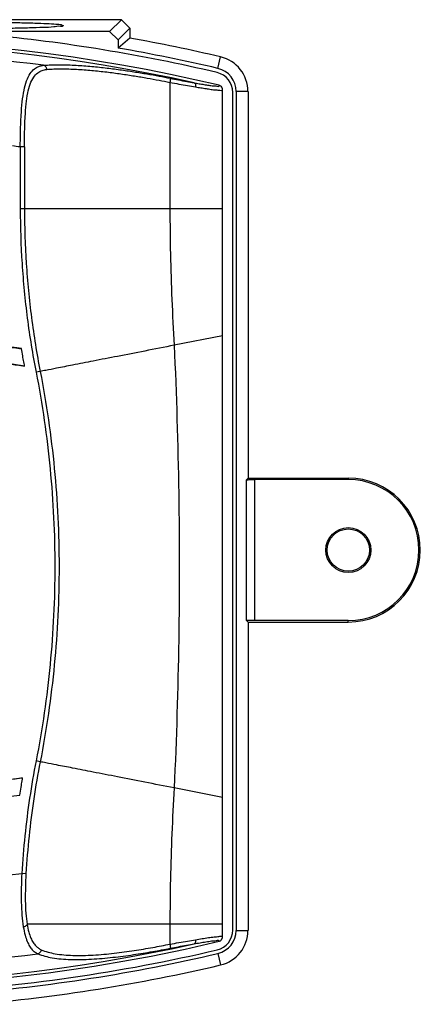
# Model space of a CAD drawing. Units: inches. Extents: x 0 to 17, y 0 to 11.
# Drawn here: x 2.7 to 3.4, y 4.4 to 6.3 of the extents above; entities that cross this region are included whole.
import ezdxf

# ---------------------------------------------------------------- set-up
doc = ezdxf.new("R2010")
doc.units = ezdxf.units.IN
doc.header["$LTSCALE"] = 0.935
doc.header["$MEASUREMENT"] = 0
doc.layers.get('0').update_dxf_attribs({"linetype": 'CONTINUOUS'})

msp = doc.modelspace()

# ---------------------------------------------------------------- linework, layer by layer
at = {"color": 7, "linetype": 'Continuous'}
for p, q in [((2.8561, 6.3016), (1.6962, 6.3016)), ((2.7379, 6.2912), (2.7412, 6.29)), ((2.8328, 6.2783), (2.8561, 6.3016)), ((2.8495, 6.2617), (2.8728, 6.285)), ((2.8561, 6.3016), (2.8728, 6.285)), ((2.8728, 6.285), (2.8728, 6.2653)), ((2.8328, 6.2783), (1.7195, 6.2784)), ((2.8495, 6.2617), (2.8328, 6.2783)), ((2.8728, 6.2653), (2.8495, 6.2457)), ((2.8495, 6.2617), (2.8495, 6.2457)), ((3.046, 6.2056), (3.0514, 6.2283)), ((2.9516, 6.1781), (2.9516, 5.9288)), ((3.0553, 4.4948), (3.0553, 6.1636)), ((3.0753, 4.5081), (3.0753, 6.1585)), ((3.1053, 6.1602), (3.082, 6.1602)), ((3.082, 6.1602), (3.082, 4.5075)), ((3.1053, 6.1602), (3.1053, 5.3983)), ((2.6569, 6.0509), (2.6569, 5.9288)), ((2.6652, 6.0509), (2.6652, 5.9288)), ((3.0553, 5.9288), (2.6569, 5.9288)), ((3.0553, 5.6789), (2.9599, 5.6603)), ((2.6961, 5.6086), (2.688, 5.607)), ((3.102, 5.3951), (3.1053, 5.3983)), ((3.102, 5.1183), (3.102, 5.3951)), ((3.1053, 5.3983), (3.3028, 5.3983)), ((3.3028, 5.3957), (3.1187, 5.3957)), ((3.1187, 5.1177), (3.1187, 5.3957)), ((3.3028, 5.3983), (3.3028, 5.3957)), ((3.1053, 5.115), (3.102, 5.1183)), ((3.1053, 5.115), (3.3028, 5.115)), ((3.1053, 5.115), (3.1053, 4.5075)), ((3.3028, 5.1177), (3.1187, 5.1177)), ((3.3028, 5.115), (3.3028, 5.1177)), ((2.6961, 4.8398), (2.688, 4.8413)), ((3.0553, 4.7694), (2.9599, 4.7881)), ((2.6681, 4.6192), (2.6599, 4.6197)), ((3.0553, 4.5196), (2.6705, 4.5196)), ((2.9516, 4.5196), (2.9516, 4.4804)), ((3.082, 4.5075), (3.1053, 4.5075)), ((3.046, 4.4621), (3.0514, 4.4394))]:
    msp.add_line(p, q, dxfattribs=at)
for points in [[(3.0553, 6.1636), (3.0551, 6.1654), (3.0538, 6.1686), (3.0522, 6.1705)], [(3.0521, 4.4879), (3.0539, 4.4899), (3.0552, 4.4932), (3.0553, 4.4948)]]:
    msp.add_lwpolyline(points, dxfattribs=at)
for radius in [0.0443, 0.0417]:
    msp.add_circle((3.3028, 5.2567), radius, dxfattribs=at)
for centre, radius, start, end in [((2.2761, 2.9334), 3.3533, 76.7523, 84.5779), ((2.2761, 2.9292), 3.3339, 76.6061, 103.3924), ((2.2761, 2.9292), 3.3276, 77.4496, 102.5489), ((2.2761, 2.935), 3.3833, 76.7537, 79.8425), ((2.2761, 2.9292), 3.3102, 82.5923, 97.4062), ((2.2761, 2.935), 3.36, 76.7537, 80.1745), ((3.0353, 6.1602), 0.0699, 359.9992, 76.7537), ((3.0353, 6.1585), 0.04, 359.9992, 76.7523), ((3.0353, 6.1602), 0.0467, 359.9992, 76.7537), ((2.2761, 2.9292), 3.1449, 83.0461, 83.3296), ((2.2761, 2.9092), 2.7711, 82.0521, 97.9464), ((2.2761, 2.9092), 2.7379, 81.8282, 98.1703), ((3.3028, 5.2567), 0.1417, 269.9992, 89.9992), ((3.3028, 5.2567), 0.139, 269.9992, 89.9992), ((2.2762, 7.7292), 2.9462, 271.9035, 277.5159), ((2.2762, 7.7292), 2.9794, 271.8823, 277.3243), ((2.2762, 7.7292), 3.1331, 262.9647, 277.0338), ((3.0353, 4.5081), 0.04, 283.2312, 359.9992), ((3.0353, 4.5075), 0.0467, 283.2448, 359.9992), ((3.0353, 4.5075), 0.0699, 283.2448, 359.9992), ((2.2762, 7.7292), 3.3276, 257.4496, 282.5489), ((2.2762, 7.7292), 3.3339, 270.8586, 283.3923), ((2.2762, 7.7367), 3.3567, 273.2295, 283.2312), ((2.2762, 7.7327), 3.36, 274.5513, 283.2448), ((2.2762, 7.7292), 3.2941, 262.753, 277.2455), ((2.2762, 7.7327), 3.3833, 274.9155, 283.2448)]:
    msp.add_arc(centre, radius, start, end, dxfattribs=at)
for points, start_tangent, end_tangent in [([(2.7411, 6.2899), (2.7411, 6.2898), (2.736, 6.2885), (2.7228, 6.2873), (2.7021, 6.2862), (2.6751, 6.2853), (2.6429, 6.2846), (2.6071, 6.2841), (2.5695, 6.284), (2.5319, 6.2841), (2.4962, 6.2846), (2.464, 6.2853), (2.4369, 6.2862), (2.4162, 6.2873), (2.403, 6.2885), (2.3979, 6.2898), (2.398, 6.2899)], (0.650814, -0.759238), (0.65084, 0.759215)), ([(2.7379, 6.2912), (2.7272, 6.2924), (2.7093, 6.2935), (2.6854, 6.2944), (2.6561, 6.2952), (2.6231, 6.2957), (2.5876, 6.296), (2.5515, 6.296), (2.5159, 6.2957), (2.483, 6.2952), (2.4537, 6.2944), (2.4297, 6.2935), (2.4119, 6.2924), (2.4011, 6.2912)], (-0.98479, 0.17375), (-0.984795, -0.173722)), ([(2.6569, 6.0509), (2.6574, 6.0831), (2.6586, 6.1132), (2.6608, 6.14), (2.6643, 6.1628), (2.6694, 6.1814), (2.6763, 6.1954), (2.6847, 6.2047), (2.6937, 6.2097), (2.7029, 6.2118)], (0.005968, 0.999982), (0.99488, 0.101066)), ([(2.7029, 6.2118), (2.7321, 6.213), (2.7629, 6.2121), (2.7939, 6.2099), (2.8241, 6.2068), (2.853, 6.2031), (2.8805, 6.199), (2.9063, 6.1948), (2.9302, 6.1905), (2.9522, 6.1862)], (0.995899, 0.090476), (0.980936, -0.194332)), ([(2.7029, 6.2118), (2.706, 6.2102), (2.7082, 6.2073), (2.709, 6.2036)], (0.979831, -0.199828), (0.023107, -0.999733)), ([(2.6652, 6.0509), (2.6655, 6.0816), (2.6665, 6.1101), (2.6685, 6.1356), (2.6717, 6.1573), (2.6766, 6.1749), (2.6833, 6.1882), (2.6914, 6.197), (2.7001, 6.2016), (2.709, 6.2036)], (-0.000015, 1), (0.995686, 0.092791)), ([(2.709, 6.2036), (2.7374, 6.2048), (2.7675, 6.2039), (2.7976, 6.2017), (2.827, 6.1986), (2.8551, 6.1949), (2.8819, 6.1908), (2.907, 6.1866), (2.9303, 6.1823), (2.9516, 6.1781)], (0.995698, 0.092662), (0.979983, -0.199083)), ([(2.9522, 6.1862), (2.9524, 6.1849), (2.9522, 6.182), (2.9516, 6.1781)], (0.784203, -0.620504), (-0.190886, -0.981612)), ([(2.9516, 6.1781), (2.9693, 6.1749), (2.9863, 6.1719), (3.002, 6.1692)], (0.983475, -0.181046), (0.986171, -0.165731)), ([(2.9522, 6.1862), (2.9686, 6.183), (2.9846, 6.18), (2.9992, 6.1773)], (0.980937, -0.194328), (0.984056, -0.177859)), ([(2.9992, 6.1773), (3.0089, 6.1756), (3.0186, 6.174), (3.028, 6.1725), (3.0367, 6.1714), (3.0438, 6.1708), (3.0482, 6.171), (3.0484, 6.1725)], (0.984038, -0.17796), (-0.750429, 0.660951)), ([(2.9992, 6.1773), (3.001, 6.1758), (3.002, 6.1729), (3.0021, 6.1692)], (0.951907, -0.306386), (-0.124006, -0.992281)), ([(3.0021, 6.1692), (3.0123, 6.1675), (3.0227, 6.1659), (3.0327, 6.1644), (3.042, 6.1633), (3.0496, 6.1627), (3.0544, 6.1629), (3.055, 6.1637)], (0.98618, -0.165676), (0.351138, 0.936324)), ([(3.0484, 6.1725), (3.051, 6.1714), (3.0522, 6.1705)], (0.972801, -0.231644), (0.736938, -0.67596)), ([(2.6652, 6.0509), (2.6643, 6.0509), (2.6625, 6.0509), (2.6599, 6.0509), (2.6569, 6.0509)], (-0.98471, -0.174203), (-0.999991, 0.004182)), ([(2.6569, 5.9288), (2.6604, 5.821), (2.6707, 5.7136), (2.688, 5.607)], (-0.000012, -1), (0.191468, -0.981499)), ([(2.6652, 5.9288), (2.6686, 5.8216), (2.679, 5.7147), (2.6961, 5.6086)], (-0.000012, -1), (0.191488, -0.981495)), ([(2.9516, 5.9288), (2.9525, 5.8398), (2.9553, 5.7504), (2.9599, 5.6603)], (-0.000013, -1), (0.060753, -0.998153)), ([(2.5699, 5.6643), (2.6004, 5.661), (2.6302, 5.6574), (2.6593, 5.6537)], (0.99482, -0.101656), (0.990985, -0.133971)), ([(2.6653, 5.6193), (2.6649, 5.6215), (2.6638, 5.6275), (2.6617, 5.6394), (2.6593, 5.6537)], (-0.182025, 0.983294), (-0.161843, 0.986816)), ([(2.9599, 5.6603), (2.9021, 5.6489), (2.8482, 5.6384), (2.8004, 5.629), (2.76, 5.6211), (2.7285, 5.6149), (2.707, 5.6107), (2.6961, 5.6088)], (-0.981366, -0.192147), (-0.981307, -0.19245)), ([(2.9599, 5.6603), (2.9688, 5.3685), (2.9688, 5.0799), (2.9599, 4.7881)], (0.044979, -0.998988), (-0.045005, -0.998987)), ([(2.5752, 5.6311), (2.606, 5.6274), (2.636, 5.6235), (2.6653, 5.6193)], (0.993532, -0.113551), (0.989227, -0.146392)), ([(2.688, 5.607), (2.7156, 5.4167), (2.7249, 5.2242), (2.7156, 5.0316), (2.688, 4.8413)], (0.191114, -0.981568), (-0.191138, -0.981563)), ([(2.6961, 5.6086), (2.7239, 5.4175), (2.7332, 5.2242), (2.7239, 5.0308), (2.6961, 4.8398)], (0.191254, -0.981541), (-0.191279, -0.981536)), ([(3.102, 5.3951), (3.1035, 5.3953), (3.1071, 5.3955), (3.1125, 5.3956), (3.1187, 5.3957)], (0.707126, 0.707088), (1, -0.000013)), ([(3.1187, 5.1177), (3.1125, 5.1177), (3.1071, 5.1179), (3.1035, 5.118), (3.102, 5.1183)], (-1, 0.000013), (-0.707107, 0.707106)), ([(2.688, 4.8413), (2.6753, 4.7678), (2.6659, 4.6939), (2.6599, 4.6197)], (-0.191496, -0.981493), (-0.059654, -0.998219)), ([(2.6961, 4.8398), (2.6835, 4.7666), (2.6742, 4.6931), (2.6681, 4.6192)], (-0.191514, -0.98149), (-0.059669, -0.998218)), ([(2.9599, 4.7881), (2.902, 4.7994), (2.8482, 4.81), (2.8003, 4.8193), (2.76, 4.8273), (2.7285, 4.8334), (2.707, 4.8376), (2.6961, 4.8396)], (-0.981361, 0.192173), (-0.981301, 0.19248)), ([(2.572, 4.7974), (2.6025, 4.8008), (2.6324, 4.8044), (2.6616, 4.8082)], (0.9945, 0.104733), (0.990833, 0.135092)), ([(2.656, 4.774), (2.6585, 4.7897), (2.6605, 4.8021), (2.6616, 4.8082)], (0.149733, 0.988726), (0.16982, 0.985475)), ([(2.9599, 4.7881), (2.9553, 4.6979), (2.9525, 4.6086), (2.9516, 4.5196)], (-0.060779, -0.998151), (-0.000013, -1)), ([(2.6599, 4.6197), (2.6589, 4.5916), (2.6589, 4.5632), (2.6602, 4.5372), (2.6629, 4.5144)], (-0.050758, -0.998711), (0.16611, -0.986107)), ([(2.6681, 4.6192), (2.667, 4.5926), (2.6668, 4.5658), (2.6679, 4.5411), (2.6705, 4.5196)], (-0.059678, -0.998218), (0.16527, -0.986248)), ([(2.6705, 4.5196), (2.6691, 4.5173), (2.6664, 4.5154), (2.6629, 4.5144)], (-0.236391, -0.971658), (-0.988818, -0.149131)), ([(2.6629, 4.5144), (2.6664, 4.4982), (2.6706, 4.4857), (2.6753, 4.4763), (2.6805, 4.4694), (2.686, 4.4646), (2.6917, 4.4614)], (0.166208, -0.986091), (0.914193, -0.405279)), ([(2.6705, 4.5196), (2.6737, 4.5042), (2.6777, 4.4924), (2.6823, 4.4835), (2.6873, 4.477), (2.6927, 4.4724), (2.6981, 4.4694)], (0.164587, -0.986363), (0.919179, -0.393839)), ([(2.9516, 4.4804), (2.9692, 4.4835), (2.9863, 4.4865), (3.002, 4.4892)], (0.983727, 0.179671), (0.986182, 0.165667)), ([(2.9522, 4.4722), (2.9686, 4.4754), (2.9845, 4.4784), (2.9992, 4.4811)], (0.981235, 0.192813), (0.9841, 0.177615)), ([(3.002, 4.4892), (3.002, 4.4855), (3.001, 4.4826), (2.9992, 4.4811)], (0.124014, -0.99228), (-0.95192, -0.306346)), ([(2.9992, 4.4811), (3.0108, 4.4831), (3.0225, 4.485), (3.0334, 4.4866), (3.0423, 4.4875), (3.0478, 4.4874), (3.0485, 4.4865)], (0.984041, 0.177943), (0.347084, -0.937834)), ([(3.002, 4.4892), (3.0147, 4.4913), (3.0272, 4.4932), (3.0386, 4.4947), (3.048, 4.4956), (3.054, 4.4955), (3.055, 4.4946)], (0.98618, 0.165676), (0.435001, -0.90043)), ([(3.0521, 4.4879), (3.0518, 4.4875), (3.0484, 4.4859)], (-0.740721, -0.671812), (-0.972807, -0.231618)), ([(3.0485, 4.4865), (3.0484, 4.4859)], (0.347084, -0.937834), (-0.754071, -0.656792)), ([(2.6917, 4.4614), (2.7196, 4.4536), (2.7557, 4.4501), (2.7971, 4.4508), (2.8393, 4.4544), (2.8798, 4.4597), (2.9176, 4.4658), (2.9522, 4.4722)], (0.921821, -0.387616), (0.981233, 0.192826)), ([(2.6981, 4.4694), (2.6971, 4.4658), (2.6948, 4.463), (2.6917, 4.4614)], (-0.081827, -0.996647), (-0.970935, -0.239344)), ([(2.6981, 4.4694), (2.7254, 4.4616), (2.7604, 4.4583), (2.8007, 4.4589), (2.8418, 4.4625), (2.8812, 4.4678), (2.918, 4.4739), (2.9516, 4.4804)], (0.919263, -0.393644), (0.980283, 0.1976)), ([(2.9516, 4.4804), (2.9522, 4.4765), (2.9524, 4.4736), (2.9522, 4.4722)], (0.189457, -0.981889), (-0.74478, -0.66731))]:
    msp.add_spline(points, degree=3, dxfattribs=dict(at, start_tangent=start_tangent, end_tangent=end_tangent))

doc.saveas('drawing.dxf')
